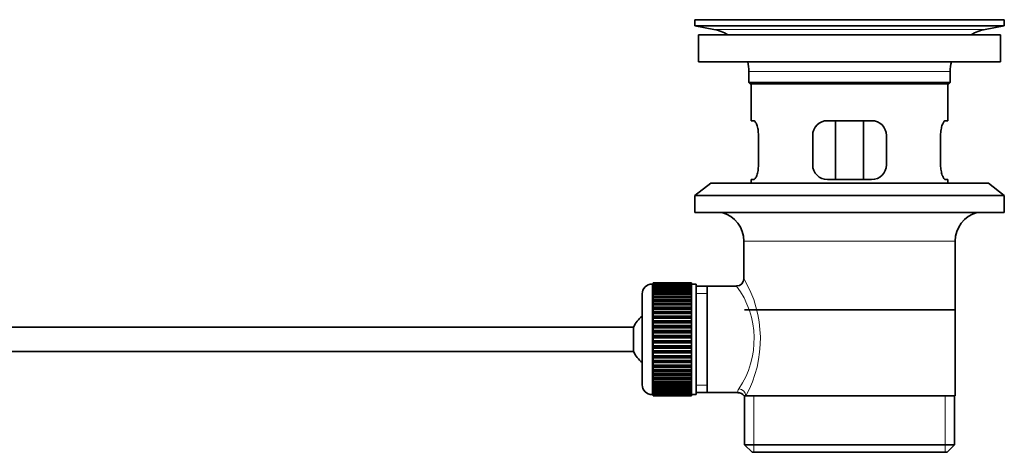
# Model space of a CAD drawing. Units: millimetres. Extents: x 0 to 1612, y 0 to 2040.
# Drawn here: x 1412 to 1612, y 1048 to 1136 of the extents above; entities that cross this region are included whole.
import ezdxf

# ---------------------------------------------------------------- set-up
doc = ezdxf.new("R2010")
doc.units = ezdxf.units.MM
doc.layers.add('DV3_Défaut', color=7, linetype='Continuous')
doc.layers.add('Défaut', color=7, linetype='Continuous')

# ---------------------------------------------------------------- blocks, each defined once
blk = doc.blocks.new('SE2')
at = {"layer": 'DV3_Défaut', "color": 7, "linetype": 'Continuous', "lineweight": 35}
for p, q in [((1579.09, 1136.32), (1579.09, 1136.28)), ((1549.21, 1136.28), (1612.21, 1136.28)), ((1549.21, 1136.28), (1549.21, 1135.08)), ((1549.21, 1135.08), (1612.21, 1135.08)), ((1549.21, 1135.08), (1553.1, 1134.35)), ((1578.09, 1136.28), (1578.09, 1136.29)), ((1608.32, 1134.35), (1612.21, 1135.08)), ((1612.21, 1135.08), (1612.21, 1136.28)), ((1549.96, 1133.28), (1611.46, 1133.28)), ((1549.96, 1133.28), (1549.96, 1127.78)), ((1611.46, 1127.78), (1611.46, 1133.28)), ((1549.96, 1127.78), (1611.46, 1127.78)), ((1560.21, 1125.78), (1560.21, 1123.58)), ((1601.21, 1123.58), (1601.21, 1125.78)), ((1560.21, 1123.58), (1601.21, 1123.58)), ((1560.21, 1123.58), (1560.51, 1123.28)), ((1560.51, 1123.28), (1600.91, 1123.28)), ((1560.71, 1123.28), (1560.71, 1115.78)), ((1600.71, 1115.78), (1600.71, 1123.28)), ((1600.91, 1123.28), (1601.21, 1123.58)), ((1561.22, 1115.78), (1560.71, 1115.78)), ((1585.21, 1115.78), (1576.21, 1115.78)), ((1577.86, 1103.78), (1577.86, 1115.78)), ((1583.56, 1115.78), (1583.56, 1103.78)), ((1600.2, 1115.78), (1600.71, 1115.78)), ((1562.17, 1106.78), (1562.17, 1112.78)), ((1573.21, 1112.78), (1573.21, 1106.78)), ((1588.21, 1106.78), (1588.21, 1112.78)), ((1599.25, 1112.78), (1599.25, 1106.78)), ((1552.46, 1103.08), (1549.21, 1100.58)), ((1552.46, 1103.08), (1608.96, 1103.08)), ((1561.22, 1103.78), (1560.71, 1103.78)), ((1560.71, 1103.78), (1560.71, 1103.08)), ((1576.21, 1103.78), (1585.21, 1103.78)), ((1600.2, 1103.78), (1600.71, 1103.78)), ((1600.71, 1103.08), (1600.71, 1103.78)), ((1612.21, 1100.58), (1608.96, 1103.08)), ((1549.21, 1100.58), (1612.21, 1100.58)), ((1549.21, 1100.58), (1549.21, 1097.08)), ((1612.21, 1097.08), (1612.21, 1100.58)), ((1549.21, 1097.08), (1612.21, 1097.08)), ((1559.21, 1091.28), (1559.21, 1083.6)), ((1602.21, 1059.78), (1602.21, 1091.28)), ((1540.71, 1082.53), (1540.51, 1082.53)), ((1548.51, 1082.78), (1540.71, 1082.78)), ((1540.71, 1082.76), (1540.71, 1082.78)), ((1540.71, 1082.71), (1540.71, 1082.76)), ((1540.71, 1082.76), (1548.51, 1082.76)), ((1548.51, 1082.71), (1540.71, 1082.71)), ((1540.71, 1082.64), (1540.71, 1082.71)), ((1540.71, 1082.55), (1540.71, 1082.64)), ((1540.71, 1082.64), (1548.51, 1082.64)), ((1548.51, 1082.55), (1540.71, 1082.55)), ((1540.71, 1082.43), (1540.71, 1082.55)), ((1540.71, 1082.3), (1540.71, 1082.43)), ((1540.71, 1082.43), (1548.51, 1082.43)), ((1548.51, 1082.3), (1540.71, 1082.3)), ((1540.71, 1082.13), (1540.71, 1082.3)), ((1548.51, 1082.76), (1548.51, 1082.78)), ((1548.51, 1082.76), (1548.51, 1082.71)), ((1548.51, 1082.64), (1548.51, 1082.71)), ((1548.51, 1082.64), (1548.51, 1082.55)), ((1548.51, 1082.43), (1548.51, 1082.55)), ((1549.51, 1082.53), (1548.51, 1082.53)), ((1548.51, 1082.43), (1548.51, 1082.3)), ((1548.51, 1082.13), (1548.51, 1082.3)), ((1549.51, 1082.53), (1549.51, 1060.03)), ((1538.51, 1080.53), (1538.51, 1062.03)), ((1540.71, 1081.97), (1540.71, 1082.13)), ((1540.71, 1082.13), (1548.51, 1082.13)), ((1548.51, 1081.97), (1540.71, 1081.97)), ((1540.71, 1081.74), (1540.71, 1081.97)), ((1540.71, 1081.54), (1540.71, 1081.74)), ((1540.71, 1081.74), (1548.51, 1081.74)), ((1548.51, 1081.54), (1540.71, 1081.54)), ((1540.71, 1081.27), (1540.71, 1081.54)), ((1540.71, 1081.03), (1540.71, 1081.27)), ((1540.71, 1081.27), (1548.51, 1081.27)), ((1548.51, 1081.03), (1540.71, 1081.03)), ((1540.71, 1080.72), (1540.71, 1081.03)), ((1540.71, 1080.45), (1540.71, 1080.72)), ((1540.71, 1080.72), (1548.51, 1080.72)), ((1548.51, 1080.45), (1540.71, 1080.45)), ((1540.71, 1080.09), (1540.71, 1080.45)), ((1548.51, 1082.13), (1548.51, 1081.97)), ((1548.51, 1081.74), (1548.51, 1081.97)), ((1548.51, 1081.74), (1548.51, 1081.54)), ((1548.51, 1081.27), (1548.51, 1081.54)), ((1548.51, 1081.27), (1548.51, 1081.03)), ((1548.51, 1080.72), (1548.51, 1081.03)), ((1548.51, 1080.72), (1548.51, 1080.45)), ((1548.51, 1080.09), (1548.51, 1080.45)), ((1551.71, 1082.13), (1549.51, 1082.13)), ((1557.73, 1082.13), (1551.71, 1082.13)), ((1551.71, 1060.43), (1551.71, 1082.13)), ((1540.71, 1079.79), (1540.71, 1080.09)), ((1540.71, 1080.09), (1548.51, 1080.09)), ((1548.51, 1079.79), (1540.71, 1079.79)), ((1540.71, 1079.4), (1540.71, 1079.79)), ((1540.71, 1079.06), (1540.71, 1079.4)), ((1540.71, 1079.4), (1548.51, 1079.4)), ((1548.51, 1079.06), (1540.71, 1079.06)), ((1540.71, 1078.63), (1540.71, 1079.06)), ((1540.71, 1078.3), (1540.71, 1078.63)), ((1540.71, 1078.63), (1548.51, 1078.63)), ((1540.71, 1078.3), (1548.51, 1078.3)), ((1540.71, 1078.27), (1540.71, 1078.3)), ((1548.51, 1078.27), (1540.71, 1078.27)), ((1540.71, 1077.81), (1540.71, 1078.27)), ((1548.51, 1080.09), (1548.51, 1079.79)), ((1548.51, 1079.4), (1548.51, 1079.79)), ((1548.51, 1079.4), (1548.51, 1079.06)), ((1548.51, 1078.63), (1548.51, 1079.06)), ((1548.51, 1078.63), (1548.51, 1078.3)), ((1548.51, 1078.3), (1548.51, 1078.27)), ((1548.51, 1077.81), (1548.51, 1078.27)), ((1540.71, 1077.48), (1540.71, 1077.81)), ((1540.71, 1077.81), (1548.51, 1077.81)), ((1540.71, 1077.48), (1548.51, 1077.48)), ((1540.71, 1077.42), (1540.71, 1077.48)), ((1548.51, 1077.42), (1540.71, 1077.42)), ((1540.71, 1076.94), (1540.71, 1077.42)), ((1540.71, 1076.61), (1540.71, 1076.94)), ((1540.71, 1076.94), (1548.51, 1076.94)), ((1540.71, 1076.61), (1548.51, 1076.61)), ((1540.71, 1076.53), (1540.71, 1076.61)), ((1548.51, 1076.53), (1540.71, 1076.53)), ((1540.71, 1076.02), (1540.71, 1076.53)), ((1548.51, 1077.81), (1548.51, 1077.48)), ((1548.51, 1077.48), (1548.51, 1077.42)), ((1548.51, 1076.94), (1548.51, 1077.42)), ((1548.51, 1076.94), (1548.51, 1076.61)), ((1548.51, 1076.61), (1548.51, 1076.53)), ((1548.51, 1076.02), (1548.51, 1076.53)), ((1559.36, 1077.28), (1602.06, 1077.28)), ((1540.71, 1075.7), (1540.71, 1076.02)), ((1540.71, 1076.02), (1548.51, 1076.02)), ((1540.71, 1075.7), (1548.51, 1075.7)), ((1540.71, 1075.59), (1540.71, 1075.7)), ((1548.51, 1075.59), (1540.71, 1075.59)), ((1540.71, 1075.06), (1540.71, 1075.59)), ((1540.71, 1074.76), (1540.71, 1075.06)), ((1540.71, 1075.06), (1548.51, 1075.06)), ((1540.71, 1074.76), (1548.51, 1074.76)), ((1540.71, 1074.62), (1540.71, 1074.76)), ((1548.51, 1074.62), (1540.71, 1074.62)), ((1540.71, 1074.07), (1540.71, 1074.62)), ((1548.51, 1076.02), (1548.51, 1075.7)), ((1548.51, 1075.7), (1548.51, 1075.59)), ((1548.51, 1075.06), (1548.51, 1075.59)), ((1548.51, 1075.06), (1548.51, 1074.76)), ((1548.51, 1074.76), (1548.51, 1074.62)), ((1548.51, 1074.07), (1548.51, 1074.62)), ((1536.76, 1073.78), (1391.45, 1073.78)), ((1536.76, 1073.78), (1536.76, 1068.78)), ((1540.71, 1073.79), (1540.71, 1074.07)), ((1540.71, 1074.07), (1548.51, 1074.07)), ((1540.71, 1073.79), (1548.51, 1073.79)), ((1540.71, 1073.62), (1540.71, 1073.79)), ((1548.51, 1073.62), (1540.71, 1073.62)), ((1540.71, 1073.06), (1540.71, 1073.62)), ((1540.71, 1072.79), (1540.71, 1073.06)), ((1540.71, 1073.06), (1548.51, 1073.06)), ((1540.71, 1072.79), (1548.51, 1072.79)), ((1540.71, 1072.6), (1540.71, 1072.79)), ((1548.51, 1072.6), (1540.71, 1072.6)), ((1540.71, 1072.03), (1540.71, 1072.6)), ((1548.51, 1074.07), (1548.51, 1073.79)), ((1548.51, 1073.79), (1548.51, 1073.62)), ((1548.51, 1073.06), (1548.51, 1073.62)), ((1548.51, 1073.06), (1548.51, 1072.79)), ((1548.51, 1072.79), (1548.51, 1072.6)), ((1548.51, 1072.03), (1548.51, 1072.6)), ((1540.71, 1071.79), (1540.71, 1072.03)), ((1540.71, 1072.03), (1548.51, 1072.03)), ((1540.71, 1071.79), (1548.51, 1071.79)), ((1540.71, 1071.57), (1540.71, 1071.79)), ((1548.51, 1071.57), (1540.71, 1071.57)), ((1540.71, 1071), (1540.71, 1071.57)), ((1540.71, 1070.78), (1540.71, 1071)), ((1540.71, 1071), (1548.51, 1071)), ((1540.71, 1070.78), (1548.51, 1070.78)), ((1540.71, 1070.54), (1540.71, 1070.78)), ((1548.51, 1070.54), (1540.71, 1070.54)), ((1540.71, 1069.97), (1540.71, 1070.54)), ((1548.51, 1072.03), (1548.51, 1071.79)), ((1548.51, 1071.79), (1548.51, 1071.57)), ((1548.51, 1071), (1548.51, 1071.57)), ((1548.51, 1071), (1548.51, 1070.78)), ((1548.51, 1070.78), (1548.51, 1070.54)), ((1548.51, 1069.97), (1548.51, 1070.54)), ((1391.45, 1068.78), (1536.76, 1068.78)), ((1540.71, 1069.77), (1540.71, 1069.97)), ((1540.71, 1069.97), (1548.51, 1069.97)), ((1540.71, 1069.77), (1548.51, 1069.77)), ((1540.71, 1069.51), (1540.71, 1069.77)), ((1548.51, 1069.51), (1540.71, 1069.51)), ((1540.71, 1068.95), (1540.71, 1069.51)), ((1540.71, 1068.78), (1540.71, 1068.95)), ((1540.71, 1068.95), (1548.51, 1068.95)), ((1540.71, 1068.78), (1548.51, 1068.78)), ((1540.71, 1068.5), (1540.71, 1068.78)), ((1548.51, 1068.5), (1540.71, 1068.5)), ((1540.71, 1067.95), (1540.71, 1068.5)), ((1548.51, 1069.97), (1548.51, 1069.77)), ((1548.51, 1069.77), (1548.51, 1069.51)), ((1548.51, 1068.95), (1548.51, 1069.51)), ((1548.51, 1068.95), (1548.51, 1068.78)), ((1548.51, 1068.78), (1548.51, 1068.5)), ((1548.51, 1067.95), (1548.51, 1068.5)), ((1540.71, 1067.81), (1540.71, 1067.95)), ((1540.71, 1067.95), (1548.51, 1067.95)), ((1540.71, 1067.81), (1548.51, 1067.81)), ((1540.71, 1067.51), (1540.71, 1067.81)), ((1548.51, 1067.51), (1540.71, 1067.51)), ((1540.71, 1066.98), (1540.71, 1067.51)), ((1540.71, 1066.86), (1540.71, 1066.98)), ((1540.71, 1066.98), (1548.51, 1066.98)), ((1540.71, 1066.86), (1548.51, 1066.86)), ((1540.71, 1066.55), (1540.71, 1066.86)), ((1548.51, 1066.55), (1540.71, 1066.55)), ((1540.71, 1066.04), (1540.71, 1066.55)), ((1548.51, 1067.95), (1548.51, 1067.81)), ((1548.51, 1067.81), (1548.51, 1067.51)), ((1548.51, 1066.98), (1548.51, 1067.51)), ((1548.51, 1066.98), (1548.51, 1066.86)), ((1548.51, 1066.86), (1548.51, 1066.55)), ((1548.51, 1066.04), (1548.51, 1066.55)), ((1540.71, 1065.95), (1540.71, 1066.04)), ((1540.71, 1066.04), (1548.51, 1066.04)), ((1540.71, 1065.95), (1548.51, 1065.95)), ((1540.71, 1065.63), (1540.71, 1065.95)), ((1548.51, 1065.63), (1540.71, 1065.63)), ((1540.71, 1065.14), (1540.71, 1065.63)), ((1540.71, 1065.09), (1540.71, 1065.14)), ((1540.71, 1065.14), (1548.51, 1065.14)), ((1540.71, 1065.09), (1548.51, 1065.09)), ((1540.71, 1064.76), (1540.71, 1065.09)), ((1548.51, 1064.76), (1540.71, 1064.76)), ((1540.71, 1064.3), (1540.71, 1064.76)), ((1540.71, 1064.27), (1540.71, 1064.3)), ((1540.71, 1064.3), (1548.51, 1064.3)), ((1540.71, 1064.27), (1548.51, 1064.27)), ((1540.71, 1063.93), (1540.71, 1064.27)), ((1548.51, 1066.04), (1548.51, 1065.95)), ((1548.51, 1065.95), (1548.51, 1065.63)), ((1548.51, 1065.14), (1548.51, 1065.63)), ((1548.51, 1065.14), (1548.51, 1065.09)), ((1548.51, 1065.09), (1548.51, 1064.76)), ((1548.51, 1064.3), (1548.51, 1064.76)), ((1548.51, 1064.3), (1548.51, 1064.27)), ((1548.51, 1064.27), (1548.51, 1063.93)), ((1548.51, 1063.93), (1540.71, 1063.93)), ((1540.71, 1063.51), (1540.71, 1063.93)), ((1540.71, 1063.51), (1548.51, 1063.51)), ((1540.71, 1063.17), (1540.71, 1063.51)), ((1548.51, 1063.17), (1540.71, 1063.17)), ((1540.71, 1062.78), (1540.71, 1063.17)), ((1540.71, 1062.78), (1548.51, 1062.78)), ((1540.71, 1062.47), (1540.71, 1062.78)), ((1548.51, 1062.47), (1540.71, 1062.47)), ((1540.71, 1062.12), (1540.71, 1062.47)), ((1548.51, 1063.51), (1548.51, 1063.93)), ((1548.51, 1063.51), (1548.51, 1063.17)), ((1548.51, 1062.78), (1548.51, 1063.17)), ((1548.51, 1062.78), (1548.51, 1062.47)), ((1548.51, 1062.12), (1548.51, 1062.47)), ((1540.71, 1062.12), (1548.51, 1062.12)), ((1540.71, 1061.85), (1540.71, 1062.12)), ((1548.51, 1061.85), (1540.71, 1061.85)), ((1540.71, 1061.53), (1540.71, 1061.85)), ((1540.71, 1061.53), (1548.51, 1061.53)), ((1540.71, 1061.29), (1540.71, 1061.53)), ((1548.51, 1061.29), (1540.71, 1061.29)), ((1540.71, 1061.02), (1540.71, 1061.29)), ((1540.71, 1061.02), (1548.51, 1061.02)), ((1540.71, 1060.82), (1540.71, 1061.02)), ((1548.51, 1060.82), (1540.71, 1060.82)), ((1540.71, 1060.6), (1540.71, 1060.82)), ((1540.71, 1060.6), (1548.51, 1060.6)), ((1540.71, 1060.44), (1540.71, 1060.6)), ((1548.51, 1060.44), (1540.71, 1060.44)), ((1540.71, 1060.26), (1540.71, 1060.44)), ((1540.71, 1060.26), (1548.51, 1060.26)), ((1540.71, 1060.14), (1540.71, 1060.26)), ((1548.51, 1062.12), (1548.51, 1061.85)), ((1548.51, 1061.53), (1548.51, 1061.85)), ((1548.51, 1061.53), (1548.51, 1061.29)), ((1548.51, 1061.02), (1548.51, 1061.29)), ((1548.51, 1061.02), (1548.51, 1060.82)), ((1548.51, 1060.6), (1548.51, 1060.82)), ((1548.51, 1060.6), (1548.51, 1060.44)), ((1548.51, 1060.26), (1548.51, 1060.44)), ((1548.51, 1060.26), (1548.51, 1060.14)), ((1549.51, 1060.43), (1551.71, 1060.43)), ((1551.71, 1060.43), (1557.97, 1060.43)), ((1540.51, 1060.03), (1540.71, 1060.03)), ((1548.51, 1060.14), (1540.71, 1060.14)), ((1540.71, 1060.01), (1540.71, 1060.14)), ((1540.71, 1060.01), (1548.51, 1060.01)), ((1540.71, 1059.93), (1540.71, 1060.01)), ((1548.51, 1059.93), (1540.71, 1059.93)), ((1540.71, 1059.85), (1540.71, 1059.93)), ((1540.71, 1059.85), (1548.51, 1059.85)), ((1540.71, 1059.81), (1540.71, 1059.85)), ((1548.51, 1059.81), (1540.71, 1059.81)), ((1540.71, 1059.79), (1540.71, 1059.81)), ((1540.71, 1059.79), (1548.51, 1059.79)), ((1548.51, 1060.01), (1548.51, 1060.14)), ((1548.51, 1060.03), (1549.51, 1060.03)), ((1548.51, 1060.01), (1548.51, 1059.93)), ((1548.51, 1059.85), (1548.51, 1059.93)), ((1548.51, 1059.85), (1548.51, 1059.81)), ((1548.51, 1059.79), (1548.51, 1059.81)), ((1559.21, 1059.78), (1559.63, 1059.78)), ((1559.36, 1059.78), (1559.36, 1049.78)), ((1602.21, 1059.78), (1559.63, 1059.78)), ((1602.06, 1049.78), (1602.06, 1059.78)), ((1559.36, 1049.78), (1602.06, 1049.78)), ((1559.36, 1049.78), (1560.86, 1048.28)), ((1560.86, 1048.28), (1600.56, 1048.28)), ((1600.56, 1048.28), (1602.06, 1049.78))]:
    blk.add_line(p, q, dxfattribs=at)
at = {"layer": 'DV3_Défaut', "color": 7, "linetype": 'Continuous', "lineweight": 18}
for p, q in [((1553.1, 1134.35), (1608.32, 1134.35)), ((1583.09, 1136.28), (1583.09, 1136.29)), ((1560.21, 1125.78), (1601.21, 1125.78)), ((1559.21, 1091.28), (1602.21, 1091.28)), ((1540.51, 1060.03), (1540.51, 1082.53)), ((1549.51, 1080.6), (1551.71, 1080.6)), ((1549.51, 1061.97), (1551.71, 1061.97)), ((1561.23, 1048.28), (1561.23, 1059.78)), ((1600.19, 1048.28), (1600.19, 1059.78))]:
    blk.add_line(p, q, dxfattribs=at)
at = {"layer": 'DV3_Défaut', "color": 7, "linetype": 'Continuous', "lineweight": 35}
for centre, radius, start, end in [((1580.71, 1059.92), 76.41, 91.2181, 91.9682), ((1580.71, 1059.92), 76.41, 88.2183, 91.2182), ((1551.49, 1125.78), 8.72, 59.3385, 79.3603), ((1609.93, 1125.78), 8.72, 100.6397, 120.6615), ((1551.49, 1125.78), 8.72, 0, 13.2609), ((1609.93, 1125.78), 8.72, 166.7391, 180), ((1576.21, 1112.78), 3, 90, 180), ((1585.21, 1112.78), 3, 0, 90), ((1576.21, 1106.78), 3, 180, 270), ((1585.21, 1106.78), 3, 270, 360), ((1553.21, 1091.28), 6, 0, 75.1649), ((1608.21, 1091.28), 6, 104.8351, 180), ((1540.51, 1080.53), 2, 90, 180), ((1557.72, 1083.62), 1.48, 270.1304, 359.5762), ((1542.21, 1071.28), 6, 128.0731, 155.3757), ((1542.21, 1071.28), 6, 204.6243, 231.9269), ((1540.51, 1062.03), 2, 180, 270), ((1558.04, 1059.02), 1.4, 31.6309, 92.8704)]:
    blk.add_arc(centre, radius, start, end, dxfattribs=at)
at = {"layer": 'DV3_Défaut', "color": 7, "linetype": 'Continuous', "lineweight": 18}
for centre, radius, start, end in [((1538.35, 1071.34), 24.21, 331.4843, 30.5142), ((1543.25, 1071.34), 18.04, 325.7152, 36.7182), ((1559.11, 1060.55), 1.14, 146.7424, 186.0182)]:
    blk.add_arc(centre, radius, start, end, dxfattribs=at)
blk.add_ellipse((1558.16, 1059.78), major_axis=(1.34, -0.68), ratio=0.915492, start_param=0.508148, end_param=2.007514, dxfattribs=at)
at = {"layer": 'DV3_Défaut', "color": 7, "linetype": 'Continuous', "lineweight": 35}
for points in [[(1562.17, 1112.78), (1562.17, 1112.99), (1562.16, 1113.18), (1562.13, 1113.58), (1562.11, 1113.77), (1562.05, 1114.13), (1562.01, 1114.31), (1561.93, 1114.63), (1561.88, 1114.78), (1561.78, 1115.06), (1561.73, 1115.18), (1561.63, 1115.39), (1561.57, 1115.48), (1561.47, 1115.63), (1561.42, 1115.69), (1561.32, 1115.76), (1561.27, 1115.78), (1561.22, 1115.78)], [(1600.2, 1115.78), (1600.15, 1115.78), (1600.1, 1115.76), (1600, 1115.69), (1599.95, 1115.63), (1599.85, 1115.49), (1599.79, 1115.39), (1599.69, 1115.18), (1599.64, 1115.06), (1599.54, 1114.79), (1599.5, 1114.64), (1599.41, 1114.31), (1599.38, 1114.14), (1599.32, 1113.77), (1599.29, 1113.58), (1599.26, 1113.19), (1599.25, 1112.99), (1599.25, 1112.78)], [(1561.22, 1103.78), (1561.27, 1103.78), (1561.32, 1103.8), (1561.42, 1103.88), (1561.47, 1103.93), (1561.57, 1104.08), (1561.63, 1104.17), (1561.73, 1104.38), (1561.78, 1104.51), (1561.88, 1104.78), (1561.93, 1104.93), (1562.01, 1105.25), (1562.05, 1105.43), (1562.11, 1105.79), (1562.13, 1105.98), (1562.16, 1106.38), (1562.17, 1106.58), (1562.17, 1106.78)], [(1599.25, 1106.78), (1599.25, 1106.58), (1599.26, 1106.38), (1599.29, 1105.99), (1599.32, 1105.8), (1599.38, 1105.43), (1599.41, 1105.26), (1599.49, 1104.93), (1599.54, 1104.78), (1599.64, 1104.51), (1599.69, 1104.39), (1599.79, 1104.17), (1599.85, 1104.08), (1599.95, 1103.93), (1600, 1103.88), (1600.1, 1103.8), (1600.15, 1103.78), (1600.2, 1103.78)]]:
    blk.add_open_spline(points, degree=3, knots=[0, 0, 0, 0, 0.125, 0.125, 0.25, 0.25, 0.375, 0.375, 0.5, 0.5, 0.625, 0.625, 0.75, 0.75, 0.875, 0.875, 1, 1, 1, 1], dxfattribs=at)

msp = doc.modelspace()

# ---------------------------------------------------------------- block references
at = {"layer": 'Défaut'}
msp.add_blockref('SE2', (0, 0), dxfattribs=at)

doc.saveas('drawing.dxf')
